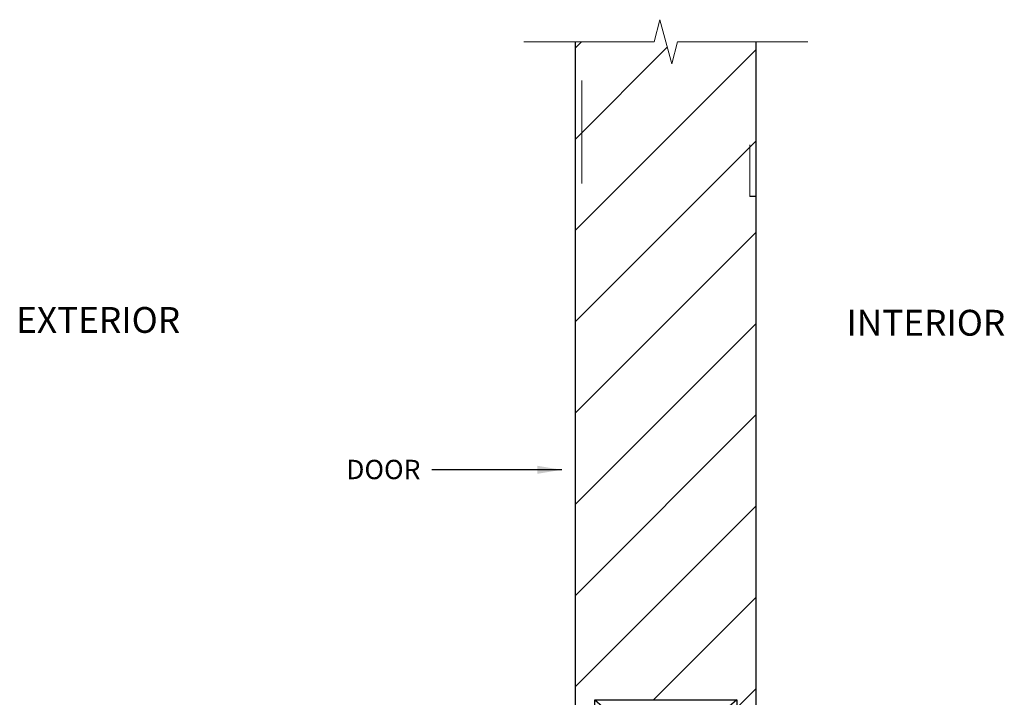
# Model space of a CAD drawing. Units: inches. Extents: x 322 to 502, y 36 to 277.
# Drawn here: x 491 to 500, y 245 to 252 of the extents above; entities that cross this region are included whole.
import ezdxf

# ---------------------------------------------------------------- set-up
doc = ezdxf.new("R2010")
doc.units = ezdxf.units.IN
doc.header["$MEASUREMENT"] = 0
doc.layers.add('DIM', color=5, linetype='Continuous', lineweight=18)
for name, color, linetype in [('DOOR_Framed-Glass_Center', 5, 'Continuous'), ('DOOR_Framed-Glass_Offset', 140, 'Continuous'), ('DOOR_Historic-Wood_Offset', 40, 'Continuous'), ('TEXT', 7, 'Continuous')]:
    doc.layers.add(name, color=color, linetype=linetype)
doc.styles.add('RomanS', font='romans.shx')
doc.dimstyles.get("Standard").update_dxf_attribs({"dimscale": 2, "dimtxt": 0.1175, "dimasz": 0.1175, "dimexe": 0.09375, "dimexo": 0.0625, "dimgap": 0.09, "dimtad": 0, "dimtih": 1, "dimtoh": 1, "dimdec": 6, "dimzin": 0, "dimdsep": 46, "dimlunit": 4, "dimtxsty": 'RomanS', "dimblk": 'ARCHTICK', "dimcen": 0.09, "dimdle": 0.09375, "dimadec": 0, "dimazin": 0, "dimtfac": 0.75, "dimtdec": 6, "dimtix": 1, "dimtofl": 0, "dimtmove": 0, "dimatfit": 3, "dimfxl": 1, "dimfrac": 1, "dimtolj": 1, "dimtzin": 0, "dimarcsym": 0})

# ---------------------------------------------------------------- blocks, each defined once
blk = doc.blocks.new('_ArchTick')
at = {"color": 0, "linetype": 'ByBlock', "const_width": 0.15}
blk.add_lwpolyline([(-0.5, -0.5), (0.5, 0.5)], dxfattribs=at)
blk = doc.blocks.new('FULL FRAME')
at = {"layer": 'DOOR_Historic-Wood_Offset'}
h = blk.add_hatch(dxfattribs=at)
h.set_pattern_fill('ANSI31', color=256, scale=5, style=0)
h.paths.add_polyline_path([(0, 7.875), (-0.7608, 7.875), (-0.8179, 7.6619), (-0.9321, 8.0881), (-0.9892, 7.875), (-1.75, 7.875), (-1.75, 0.3125), (-1.5625, 0.3125), (-1.5625, 1.5), (-0.1875, 1.5), (-0.1875, 0), (0, 0)])
h = blk.add_hatch(dxfattribs=at)
h.set_pattern_fill('ANSI31', color=256, scale=0.25, angle=90, style=0)
h.set_pattern_definition([(135, (-521.9375, -243.16093), (-0.0220970869, -0.0220970869), [])])
h.paths.add_polyline_path([(-0.1875, 0.0625), (-0.1875, 0.3125), (-1.6241, 0.3125), (-1.6241, 0.0625)])
h.paths.add_polyline_path([(-1.75, 0.0625), (-1.6241, 0.0625), (-1.6241, 0.3125), (-1.75, 0.3125)])
at = {"layer": 'DOOR_Historic-Wood_Offset', "lineweight": 13}
for p, q in [((-0.9321, 8.0881), (-0.9892, 7.875)), ((-0.8179, 7.6619), (-0.9321, 8.0881)), ((-2.25, 7.875), (-0.9892, 7.875)), ((-0.8179, 7.6619), (-0.7608, 7.875)), ((0.5, 7.875), (-0.7608, 7.875))]:
    blk.add_line(p, q, dxfattribs=at)
at = {"layer": 'DOOR_Historic-Wood_Offset'}
for p, q in [((-1.75, 0.3125), (-1.75, 7.875)), ((0, 0), (0, 7.875)), ((-1.5625, 1.5), (-0.1888, 0.3125)), ((-0.1875, 1.5), (-1.5625, 0.3125)), ((-1.5625, 1.5), (-0.1875, 1.5)), ((-1.5625, 0.3125), (-1.5625, 1.5)), ((-0.1875, 1.5), (-0.1875, 0)), ((-0.1875, 0), (0, 0))]:
    blk.add_line(p, q, dxfattribs=at)
at = {"layer": 'DOOR_Historic-Wood_Offset', "lineweight": 0}
blk.add_line((0, 6.5), (0, 7.875), dxfattribs=at)
at = {"layer": 'DOOR_Historic-Wood_Offset'}
blk.add_lwpolyline([(-0.1875, 0.3125), (-0.1875, 0.0625), (-1.75, 0.0625), (-1.75, 0.3125)], close=True, dxfattribs=at)

msp = doc.modelspace()

# ---------------------------------------------------------------- linework, layer by layer
at = {"layer": 'DOOR_Framed-Glass_Center', "lineweight": 0}
msp.add_line((496.2508616, 250.0359304), (496.2508616, 251.0359304), dxfattribs=at)
at = {"layer": 'DOOR_Framed-Glass_Offset'}
for p, q in [((497.9375, 243.5359304), (497.9375, 251.0359304)), ((497.9375, 249.9109304), (497.875, 249.9109304))]:
    msp.add_line(p, q, dxfattribs=at)
at = {"layer": 'DOOR_Framed-Glass_Offset', "lineweight": 18}
msp.add_line((497.875, 249.9109304), (497.875, 250.4109304), dxfattribs=at)
at = {"layer": 'DOOR_Historic-Wood_Offset'}
for p, q in [((496.1875, 243.5359304), (496.1875, 249.9126703)), ((497.9375, 243.5359304), (497.9375, 249.9126703))]:
    msp.add_line(p, q, dxfattribs=at)

# ---------------------------------------------------------------- block references
msp.add_blockref('FULL FRAME', (497.9375, 243.5359304), dxfattribs=at)

# ---------------------------------------------------------------- texts
at = {"layer": 'DIM', "insert": (493.9688871, 247.3611247), "char_height": 0.1875, "attachment_point": 1, "style": 'RomanS'}
msp.add_mtext('\\A1;DOOR', dxfattribs=at)
at = {"layer": 'TEXT', "char_height": 0.25, "width": 6.898521642, "attachment_point": 1, "style": 'RomanS'}
for s, insert in [('{\\fSuperFrench|b0|i0|c2|p2;EXTERIOR}', (490.7733059, 248.8407274)), ('{\\fSuperFrench|b0|i0|c2|p2;INTERIOR}', (498.8106745, 248.8138249))]:
    msp.add_mtext(s, dxfattribs=dict(at, insert=insert))

# ---------------------------------------------------------------- leaders
at = {"layer": 'DIM'}
msp.add_leader([(496.0547855, 247.2644754), (494.7971763, 247.2644754)], dimstyle='Standard', override={"dimtxt": 0.125, "dimtoh": 0, "dimdec": 4}, dxfattribs=at)

doc.saveas('drawing.dxf')
